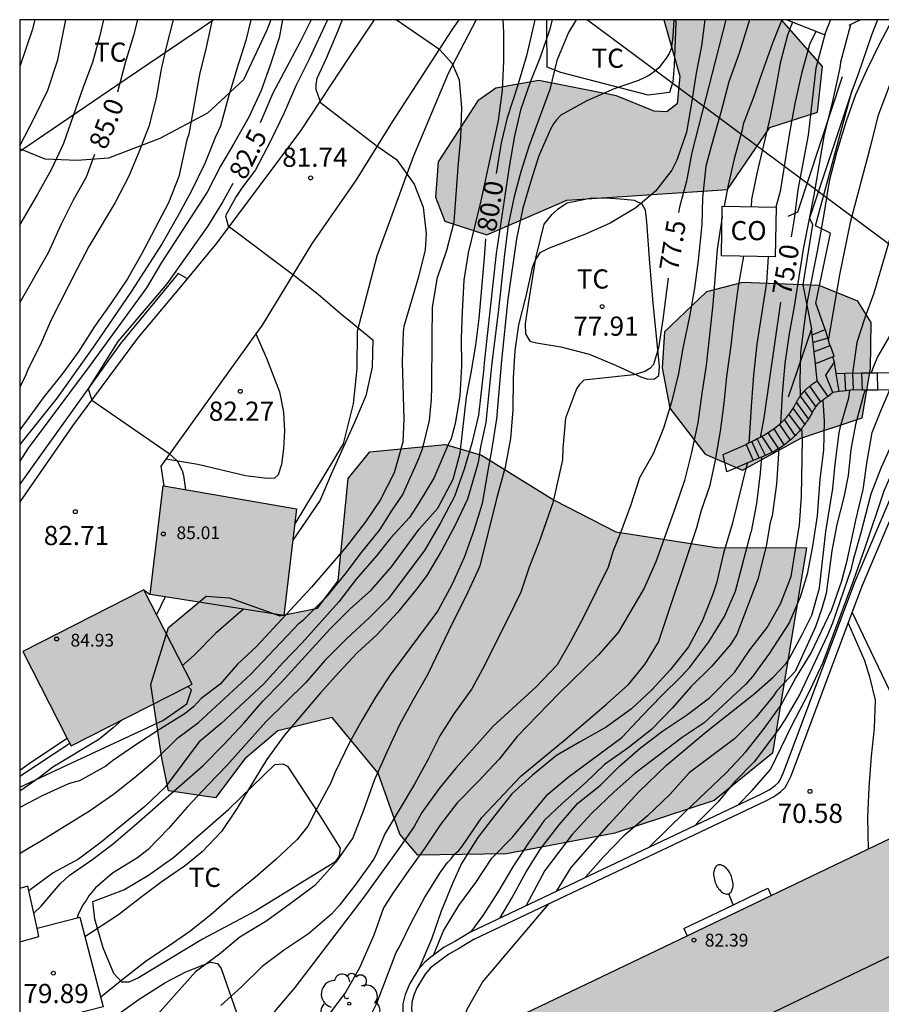
# Model space of a CAD drawing. Units: millimetres. Extents: x 580643 to 580994, y 4792290 to 4792540.
# Drawn here: x 580644 to 580678, y 4792502 to 4792540 of the extents above; entities that cross this region are included whole.
import ezdxf

# ---------------------------------------------------------------- set-up
doc = ezdxf.new("R2010")
doc.units = ezdxf.units.MM
for name, color, linetype in [('010106', 9, 'Continuous'), ('020104', 34, 'Continuous'), ('020109', 7, 'CABEZA_TALUD'), ('020204', 9, 'Continuous'), ('020307', 24, 'Continuous'), ('020308', 9, 'Continuous'), ('060108', 9, 'Continuous'), ('060113', 4, 'Continuous'), ('060117', 9, 'Continuous'), ('060124', 9, 'Continuous'), ('060130', 9, 'Continuous'), ('060134', 9, 'Continuous'), ('060141', 9, 'Continuous'), ('070104', 3, 'Continuous'), ('070105', 6, 'Continuous'), ('080107', 9, 'Continuous'), ('080109', 9, 'Continuous'), ('080201', 9, 'Continuous'), ('080301', 9, 'Continuous'), ('080303', 9, 'Continuous'), ('100106', 63, 'Continuous'), ('100107', 3, 'Continuous'), ('100202', 3, 'Continuous'), ('100301', 7, 'Continuous'), ('220104', 9, 'LINEA_ELECTRICA'), ('250202', 9, 'Continuous'), ('990501', 21, 'Continuous'), ('990504', 63, 'Continuous')]:
    doc.layers.add(name, color=color, linetype=linetype)
doc.layers.add('020105', color=24, linetype='Continuous', lineweight=30)
doc.layers.add('080111', color=7, linetype='Continuous', lineweight=30)
doc.styles.add('ARIAL', font='ARIAL.TTF', dxfattribs={"height": 1})
doc.styles.add('ARIALI', font='ARIALI.TTF', dxfattribs={"height": 1})
doc.linetypes.add('CABEZA_TALUD', pattern='A,0.1,[204,DONOSTI.shx,S=0.15,R=0,X=0,Y=0],0,0.2', length=0.3)
doc.linetypes.add('LINEA_ELECTRICA', pattern='A,7.5,-0.3,["E",Standard,S=0.25,R=0,X=-0.1,Y=-0.1],-0.3', length=8.1)

# ---------------------------------------------------------------- blocks, each defined once
blk = doc.blocks.new('COTAPU')
blk.add_circle((0, 0), 0.075)
blk = doc.blocks.new('ARBOL')
blk.add_circle((0, 0), 0.0587)
for centre, radius, start, end in [((0.097, 0.97), 0.21, 23.1565, 160.4665), ((-0.564, 0.381), 0.532, 92.28, 254.58), ((-0.28, 0.855), 0.3, 359.2878, 173.6078), ((0.438, 0.881), 0.24, 301.578, 139.328), ((-0.091, 0.321), 0.12, 119.14, 310.56), ((0.656, 0.288), 0.443, 319.8556, 114.7656), ((0.819, -0.249), 0.383, 235.5275, 62.0275), ((-0.556, -0.339), 0.555, 142.64, 266.54), ((-0.039, -0.384), 0.21, 189.64, 323.88), ((0.299, -0.624), 0.532, 224.67, 0.24), ((-0.301, -0.676), 0.45, 213.78, 295.32)]:
    blk.add_arc(centre, radius, start, end)
blk = doc.blocks.new('PUNTO')
blk.add_circle((0, 0), 0.075)
blk = doc.blocks.new('FAREDI')
blk.add_line((0, 0), (0.5, 0))
blk.add_lwpolyline([(0.5, 0, 0.159986), (0.538, -0.117, 0.106322), (0.675, -0.238, 0.071006), (0.858, -0.309, 0.057309), (1.099, -0.337, 0.057309), (1.339, -0.309, 0.071006), (1.522, -0.238, 0.106322), (1.659, -0.117, 0.159986), (1.697, 0, 0.159986), (1.659, 0.117, 0.106322), (1.522, 0.238, 0.071006), (1.339, 0.309, 0.057309), (1.099, 0.337, 0.057309), (0.858, 0.309, 0.071006), (0.675, 0.238, 0.106322), (0.538, 0.117, 0.159986)], format="xyb", close=True)

msp = doc.modelspace()

# ---------------------------------------------------------------- hatches: boundary and pattern name
at = {"layer": '990501'}
for points in [[(580654.994, 4792521.161), (580649.767, 4792522.065), (580649.267, 4792517.813), (580654.49, 4792516.985)], [(580649.023, 4792517.997), (580644.288, 4792515.588), (580646.17, 4792511.89), (580650.905, 4792514.299)], [(580684.403, 4792502.161), (580680.809, 4792509.513), (580659.986, 4792499.528), (580663.927, 4792491.696), (580667.652, 4792493.582), (580667.379, 4792494.117), (580673.988, 4792497.483), (580680.597, 4792500.851), (580680.786, 4792500.452)]]:
    msp.add_hatch(color=256, dxfattribs=at).paths.add_polyline_path(points)
at = {"layer": '990504'}
for points in [[(580669.349, 4792540.308), (580673.958, 4792540.308), (580675.564, 4792538.477), (580675.364, 4792536.685), (580673.5, 4792536.085), (580671.852, 4792533.669), (580665.564, 4792533.246), (580662.436, 4792531.894), (580660.789, 4792532.43), (580660.421, 4792533.366), (580660.533, 4792534.742), (580662.085, 4792537.134), (580662.789, 4792537.63), (580664.469, 4792537.934), (580667.5, 4792537.333), (580668.972, 4792536.725), (580669.468, 4792536.709), (580669.876, 4792537.013), (580669.98, 4792538.093)], [(580675.436, 4792529.91), (580672.436, 4792530.03), (580671.028, 4792529.654), (580669.38, 4792528.094), (580669.292, 4792526.678), (580669.588, 4792525.102), (580670.972, 4792523.302), (580672.436, 4792522.678), (580674.708, 4792523.934), (580677.108, 4792524.726), (580677.444, 4792526.662), (580677.46, 4792528.462), (580676.948, 4792529.293)], [(580663.204, 4792507.67), (580659.74, 4792507.614), (580659.028, 4792508.438), (580658.188, 4792510.822), (580656.388, 4792512.998), (580654.252, 4792512.478), (580652.964, 4792511.383), (580651.82, 4792509.855), (580649.988, 4792510.127), (580649.716, 4792511.407), (580649.292, 4792514.287), (580649.988, 4792516.526), (580651.452, 4792517.75), (580652.372, 4792517.686), (580654.332, 4792516.974), (580655.804, 4792517.278), (580656.612, 4792518.35), (580657.004, 4792522.35), (580657.852, 4792523.39), (580660.82, 4792523.686), (580662.22, 4792523.27), (580665.06, 4792521.502), (580667.484, 4792520.262), (580671.412, 4792519.654), (580674.94, 4792519.638), (580673.612, 4792511.606), (580671.324, 4792509.75), (580667.444, 4792508.478)]]:
    msp.add_hatch(color=256, dxfattribs=at).paths.add_polyline_path(points)

# ---------------------------------------------------------------- linework, layer by layer
at = {"layer": '010106', "flags": 128}
msp.add_lwpolyline([(580644.162, 4792290.316), (580994.152, 4792290.308), (580994.157, 4792540.301), (580644.167, 4792540.309)], close=True, dxfattribs=at)
at = {"layer": '020104', "flags": 128}
for points, elevation in [([(580644.166, 4792507.678), (580644.256, 4792507.745), (580645.014, 4792508.189), (580646.896, 4792509.345), (580647.826, 4792509.993), (580648.64, 4792510.643), (580649.468, 4792511.339), (580650.348, 4792512.205), (580651.16, 4792512.809), (580653.186, 4792514.688), (580655.096, 4792516.694), (580655.272, 4792516.834), (580655.432, 4792516.988), (580656.204, 4792517.762), (580656.892, 4792518.608), (580657.534, 4792519.462), (580658.248, 4792520.346), (580658.726, 4792521.114), (580659.128, 4792521.698), (580659.776, 4792523.132), (580659.932, 4792523.548), (580660.192, 4792524.618), (580660.264, 4792525.456), (580660.287, 4792525.945), (580660.291, 4792527.848), (580660.313, 4792529.057), (580660.504, 4792530.224), (580660.866, 4792531.288), (580661.157, 4792532.398), (580661.306, 4792534.535), (580661.415, 4792535.683), (580661.46, 4792536.867), (580661.365, 4792537.938), (580661.084, 4792538.586), (580660.588, 4792539.125), (580658.891, 4792540.309)], 81), ([(580656.773, 4792540.309), (580656.605, 4792539.869), (580656.149, 4792538.796), (580655.786, 4792538.006), (580655.749, 4792537.788), (580655.738, 4792537.588), (580655.928, 4792537.069), (580658.088, 4792535.397), (580658.896, 4792534.836), (580659.591, 4792533.878), (580659.945, 4792532.972), (580660.062, 4792531.931), (580660.017, 4792531.303), (580659.758, 4792530.245), (580659.182, 4792528.299), (580659.159, 4792528.099), (580659.124, 4792526.924), (580659.183, 4792524.669), (580659.147, 4792523.776), (580658.805, 4792522.581), (580658.265, 4792521.51), (580657.692, 4792520.661), (580656.945, 4792519.685), (580655.578, 4792518.099), (580653.421, 4792515.783), (580652.685, 4792515.087), (580651.997, 4792514.308), (580651.264, 4792513.737), (580650.97, 4792513.424), (580650.637, 4792513.162), (580649.624, 4792512.528), (580648.706, 4792511.925), (580647.789, 4792511.304), (580647.532, 4792511.1), (580646.5, 4792510.523), (580646.286, 4792510.473), (580646.066, 4792510.399), (580645.064, 4792509.943), (580644.166, 4792509.483)], 81.5), ([(580644.167, 4792535.366), (580644.755, 4792536.502), (580645.261, 4792537.546), (580645.659, 4792538.742), (580645.964, 4792540.309)], 86), ([(580653.202, 4792540.309), (580653.01, 4792539.489), (580652.652, 4792538.388), (580652.31, 4792537.245), (580652.011, 4792536.145), (580651.824, 4792535.726), (580651.402, 4792534.687), (580650.875, 4792533.609), (580650.323, 4792532.578), (580649.732, 4792531.554), (580648.537, 4792529.686), (580647.103, 4792527.586), (580645.621, 4792525.508), (580644.167, 4792523.682)], 83.5), ([(580654.437, 4792540.309), (580654.304, 4792539.595), (580653.962, 4792538.529), (580653.606, 4792537.533), (580653.124, 4792536.489), (580652.528, 4792535.439), (580652.014, 4792534.575), (580651.488, 4792533.555), (580649.712, 4792530.807), (580649.122, 4792529.809), (580646.923, 4792526.782), (580644.499, 4792523.536), (580644.167, 4792523.03)], 83), ([(580647.443, 4792540.309), (580647.287, 4792539.636), (580647.014, 4792538.636), (580646.646, 4792537.671), (580645.879, 4792535.461), (580645.4, 4792534.458), (580644.849, 4792533.454), (580644.167, 4792532.296)], 85.5), ([(580651.685, 4792540.309), (580651.436, 4792539.173), (580651.196, 4792538.169), (580650.774, 4792535.827), (580650.702, 4792535.601), (580650.38, 4792534.169), (580649.976, 4792533.143), (580648.924, 4792531.137), (580648.38, 4792530.167), (580647.724, 4792529.197), (580647.088, 4792528.297), (580646.448, 4792527.293), (580645.804, 4792526.429), (580645.124, 4792525.567), (580644.167, 4792524.253)], 84), ([(580644.753, 4792540.309), (580644.648, 4792539.905), (580644.167, 4792538.478)], 86.5), ([(580650.17, 4792540.309), (580649.892, 4792539.239), (580649.693, 4792538.374), (580649.502, 4792537.254), (580649.215, 4792536.132), (580648.822, 4792535.123), (580648.433, 4792534.184), (580647.895, 4792533.152), (580646.867, 4792531.435), (580646.396, 4792530.532), (580645.378, 4792528.542), (580644.979, 4792527.597), (580644.474, 4792526.622), (580644.407, 4792526.414), (580644.167, 4792525.924)], 84.5), ([(580663.061, 4792540.308), (580663.085, 4792539.79), (580663.089, 4792538.683), (580663.031, 4792537.547), (580662.878, 4792536.364), (580662.194, 4792533.219), (580661.703, 4792531.18), (580661.535, 4792530.116), (580661.465, 4792528.878), (580661.434, 4792527.85), (580661.439, 4792526.757), (580661.378, 4792525.584), (580661.198, 4792524.5), (580661.038, 4792523.9), (580660.93, 4792523.714), (580660.36, 4792522.36), (580659.764, 4792521.374), (580659.412, 4792520.83), (580658.67, 4792520.016), (580658.122, 4792519.326), (580657.322, 4792518.414), (580656.64, 4792517.532), (580655.216, 4792515.916), (580654.45, 4792515.14), (580653.696, 4792514.308), (580652.042, 4792512.766), (580651.166, 4792512.031), (580649.858, 4792510.285), (580649.054, 4792509.513), (580647.348, 4792508.121), (580646.456, 4792507.459), (580645.474, 4792506.921), (580644.517, 4792506.217)], 80.5), ([(580664.985, 4792540.308), (580664.881, 4792539.895), (580664.509, 4792538.797), (580664.127, 4792537.858), (580663.747, 4792536.766), (580663.516, 4792535.77), (580663.31, 4792534.548), (580662.798, 4792531.152), (580662.322, 4792526.884), (580662.31, 4792526.666), (580662.112, 4792524.836), (580661.842, 4792523.732), (580661.546, 4792522.712), (580661.168, 4792521.654), (580660.61, 4792520.588), (580659.992, 4792519.53), (580658.568, 4792517.642), (580657.84, 4792516.918), (580656.946, 4792516.074), (580656.092, 4792515.236), (580655.354, 4792514.374), (580653.784, 4792512.824), (580652.274, 4792511.131), (580651.528, 4792510.369), (580650.718, 4792509.493), (580649.976, 4792508.655), (580649.182, 4792507.833), (580648.774, 4792507.509), (580647.792, 4792506.901), (580647.126, 4792506.333), (580646.864, 4792506.021), (580646.766, 4792505.843), (580646.648, 4792505.679), (580646.462, 4792505.323), (580646.409, 4792505.157)], 79.5), ([(580665.932, 4792540.308), (580665.624, 4792539.802), (580665.164, 4792538.708), (580664.894, 4792537.573), (580664.079, 4792535.341), (580663.764, 4792534.358), (580663.504, 4792533.388), (580663.27, 4792532.267), (580663.118, 4792531.133), (580662.891, 4792528.963), (580662.611, 4792526.76), (580662.394, 4792524.538), (580662.19, 4792523.592), (580662.098, 4792522.984), (580661.67, 4792521.54), (580661.194, 4792520.524), (580660.67, 4792519.544), (580660.084, 4792518.552), (580659.688, 4792518.02), (580658.94, 4792517.108), (580658.14, 4792516.242), (580657.366, 4792515.532), (580656.642, 4792514.756), (580655.926, 4792513.97), (580654.508, 4792512.298), (580653.816, 4792511.346), (580652.666, 4792509.453), (580652.06, 4792508.541), (580651.296, 4792507.743), (580650.64, 4792507.213), (580649.734, 4792506.575), (580648.894, 4792505.953), (580648.022, 4792505.271), (580646.708, 4792504.421)], 79), ([(580669.751, 4792540.308), (580669.712, 4792539.656), (580669.648, 4792539.174), (580669.56, 4792538.988), (580669.444, 4792538.798), (580669.158, 4792538.43), (580668.992, 4792538.276), (580668.8, 4792538.138), (580668.588, 4792538.028), (580668.36, 4792537.934), (580667.414, 4792537.608), (580666.342, 4792537.136), (580665.33, 4792536.575), (580665.152, 4792536.395), (580665.036, 4792536.227), (580664.922, 4792536.019), (580664.464, 4792534.981), (580664.15, 4792533.995), (580663.846, 4792532.931), (580663.592, 4792531.727), (580663.258, 4792529.371), (580663, 4792526.969), (580662.814, 4792524.683), (580662.616, 4792523.443), (580662.47, 4792522.667), (580662.256, 4792521.378), (580661.92, 4792520.322), (580661.544, 4792519.256), (580661.072, 4792518.218), (580660.512, 4792517.17), (580658.66, 4792514.684), (580658.104, 4792513.83), (580657.554, 4792512.906), (580657.064, 4792512.02), (580656.49, 4792510.838), (580656.334, 4792510.44), (580655.714, 4792509.301), (580655.43, 4792508.741), (580655.02, 4792508.221), (580654.184, 4792507.445), (580653.372, 4792506.737), (580652.494, 4792506.033), (580651.634, 4792505.275), (580650.814, 4792504.623), (580649.968, 4792504.037), (580649.118, 4792503.475), (580648.156, 4792502.725), (580647.33, 4792502.052)], 78.5), ([(580670.958, 4792540.308), (580670.824, 4792539.283), (580670.622, 4792538.217), (580670.444, 4792537.047), (580670.24, 4792535.913), (580669.87, 4792534.807), (580669.672, 4792534.423), (580669.036, 4792533.602), (580668.258, 4792532.95), (580667.262, 4792532.352), (580666.294, 4792531.91), (580664.87, 4792531.366), (580664.51, 4792531.18), (580664.386, 4792531.006), (580664.284, 4792530.8), (580664.206, 4792530.6), (580663.952, 4792529.484), (580663.666, 4792528.364), (580663.528, 4792527.366), (580663.468, 4792526.282), (580663.448, 4792525.038), (580663.356, 4792523.916), (580663.154, 4792522.796), (580662.816, 4792521.552), (580662.156, 4792518.94), (580662.08, 4792518.746), (580661.598, 4792517.71), (580661.104, 4792516.728), (580660.108, 4792514.668), (580659.546, 4792513.688), (580659.02, 4792512.708), (580658.512, 4792511.62), (580658.032, 4792510.54), (580657.62, 4792509.402), (580657.196, 4792508.295), (580656.53, 4792507.339), (580655.706, 4792506.429), (580654.742, 4792505.703), (580653.828, 4792505.045), (580652.772, 4792504.401), (580651.98, 4792503.743), (580651.042, 4792503.047), (580649.448, 4792501.255)], 78), ([(580656.199, 4792540.309), (580655.489, 4792538.762), (580654.98, 4792537.75), (580654.501, 4792536.669), (580653.99, 4792535.583), (580653.383, 4792534.433), (580652.857, 4792533.747), (580652.623, 4792533.39), (580652.21, 4792532.628), (580652.312, 4792532.245), (580654.94, 4792530.277), (580655.832, 4792529.572), (580656.768, 4792528.754), (580656.962, 4792528.62), (580657.973, 4792527.774), (580657.945, 4792526.71), (580657.699, 4792525.592), (580657.261, 4792524.544), (580656.345, 4792522.524), (580655.913, 4792521.5), (580654.847, 4792519.939)], 82), ([(580672.711, 4792540.308), (580672.3, 4792539.003), (580671.898, 4792537.877), (580671.584, 4792536.671), (580671.268, 4792535.577), (580671, 4792534.573), (580670.872, 4792533.342), (580670.844, 4792532.296), (580670.698, 4792530.882), (580670.558, 4792529.804), (580670.356, 4792528.692), (580670.098, 4792527.448), (580669.928, 4792526.462), (580669.652, 4792525.334), (580669.34, 4792524.326), (580668.944, 4792523.314), (580668.406, 4792522.378), (580668.06, 4792521.324), (580667.66, 4792520.23), (580667.376, 4792519.523), (580667.176, 4792518.878), (580666.222, 4792516.954), (580665.696, 4792515.944), (580665.182, 4792515.054), (580664.352, 4792514.18), (580662.678, 4792512.656), (580661.218, 4792511.018), (580660.562, 4792510.22), (580659.894, 4792509.28), (580659.592, 4792508.732), (580658.97, 4792507.832), (580657.622, 4792505.973), (580654.922, 4792502.437), (580654.12, 4792501.477)], 77), ([(580673.971, 4792540.308), (580673.601, 4792539.387), (580673.183, 4792538.217), (580672.853, 4792537.233), (580672.455, 4792536.225), (580672.413, 4792535.993), (580672.111, 4792534.867), (580671.875, 4792533.827), (580671.714, 4792533.012)], 76.5), ([(580678.286, 4792540.308), (580677.796, 4792539.369), (580677.286, 4792538.321), (580676.855, 4792537.374), (580676.492, 4792536.332), (580676.116, 4792535.146), (580675.816, 4792533.989), (580675.584, 4792532.536), (580675.366, 4792531.32), (580674.968, 4792529.28), (580674.8, 4792528.122), (580674.697, 4792527.271), (580674.671, 4792526.164), (580674.693, 4792525.592)], 74), ([(580679.448, 4792540.308), (580678.871, 4792539.314), (580678.429, 4792538.4), (580677.722, 4792536.531), (580677.443, 4792535.375), (580676.648, 4792532.367), (580676.222, 4792530.326), (580675.788, 4792527.76)], 73.5), ([(580680.899, 4792540.308), (580680.365, 4792539.236), (580679.918, 4792538.284), (580679.52, 4792537.279), (580679.194, 4792536.284), (580678.887, 4792535.17), (580678.424, 4792532.791), (580678.143, 4792531.569), (580677.563, 4792529.605), (580677.222, 4792528.647), (580676.91, 4792527.674), (580676.741, 4792526.476)], 73), ([(580674.384, 4792540.214), (580674.189, 4792539.707), (580673.903, 4792538.609), (580673.725, 4792537.587), (580673.509, 4792536.503), (580672.991, 4792534.291), (580672.787, 4792533.275), (580672.773, 4792532.992)], 76), ([(580675.306, 4792539.85), (580675.052, 4792539.333), (580674.743, 4792538.207), (580674.476, 4792537.031), (580674.27, 4792535.887), (580673.91, 4792533.589), (580673.742, 4792532.973)], 75.5), ([(580676.653, 4792540.113), (580676.262, 4792538.653), (580676.242, 4792538.425), (580675.925, 4792537), (580675.621, 4792535.817), (580675.221, 4792533.438), (580674.809, 4792531.33), (580674.455, 4792529.09), (580674.256, 4792528.018), (580674.084, 4792526.859), (580673.985, 4792525.659), (580673.92, 4792524.509)], 74.5), ([(580671.634, 4792532.612), (580671.439, 4792531.31), (580671.269, 4792529.16), (580671.017, 4792526.776), (580670.839, 4792525.698), (580670.689, 4792524.526), (580670.431, 4792523.312), (580670.161, 4792522.28), (580669.805, 4792521.208), (580669.044, 4792519.09), (580668.58, 4792518.066), (580667.568, 4792516.326), (580666.802, 4792515.454), (580665.242, 4792513.92), (580663.618, 4792512.258), (580662.918, 4792511.366), (580662.11, 4792510.502), (580661.27, 4792509.658), (580660.616, 4792508.818), (580660, 4792507.866), (580659.382, 4792507.03), (580658.75, 4792506.119), (580658.396, 4792505.545), (580658.008, 4792504.479), (580657.452, 4792503.201), (580656.92, 4792502.265), (580656.268, 4792501.391)], 76.5), ([(580657.634, 4792500.823), (580658.128, 4792501.813), (580658.884, 4792503.803), (580659.02, 4792504.023), (580659.474, 4792504.961), (580660.012, 4792505.967), (580660.616, 4792506.944), (580660.89, 4792507.322), (580661.044, 4792507.472), (580661.17, 4792507.646), (580661.338, 4792507.798), (580661.48, 4792507.982), (580662.236, 4792509.086), (580663.766, 4792510.706), (580665.48, 4792512.13), (580667.112, 4792513.522), (580667.98, 4792514.286), (580668.616, 4792515.072), (580669.146, 4792515.95), (580670.649, 4792520.43), (580670.835, 4792521.112), (580671.165, 4792522.088), (580671.381, 4792523.068), (580671.569, 4792524.202), (580671.719, 4792525.306), (580671.825, 4792526.348), (580671.991, 4792527.556), (580672.107, 4792528.6), (580672.277, 4792529.878), (580672.486, 4792531.049)], 76), ([(580673.442, 4792531.031), (580673.369, 4792530.017), (580672.993, 4792527.606), (580672.86, 4792526.393), (580672.778, 4792525.357), (580672.68, 4792523.737)], 75.5), ([(580665.176, 4792506.216), (580665.728, 4792507.132), (580667.22, 4792508.826), (580668.372, 4792510.092), (580669.464, 4792511.132), (580671.016, 4792512.44), (580672.872, 4792513.918), (580673.632, 4792514.584), (580674.126, 4792515.094), (580674.256, 4792515.29), (580674.768, 4792516.252), (580675.15, 4792517.01), (580675.442, 4792518.064), (580675.696, 4792520.272), (580675.97, 4792521.966), (580676.054, 4792522.917), (580676.213, 4792524.14), (580676.268, 4792524.392), (580676.59, 4792525.51), (580676.636, 4792525.803)], 73), ([(580668.782, 4792507.926), (580670.204, 4792509.322), (580671.796, 4792510.834), (580672.564, 4792511.658), (580673.238, 4792512.516), (580673.936, 4792513.47), (580674.5, 4792514.53), (580675.104, 4792515.51), (580675.932, 4792517.232), (580676.318, 4792518.348), (580676.536, 4792519.192), (580676.862, 4792520.724), (580677.158, 4792521.924), (580677.304, 4792523.03), (580677.498, 4792524.15), (580677.839, 4792525), (580678.197, 4792525.819)], 72), ([(580679.322, 4792525.81), (580679.182, 4792525.582), (580678.168, 4792523.48), (580677.852, 4792522.788), (580677.456, 4792521.736), (580677.058, 4792520.226), (580676.758, 4792519.174), (580676.676, 4792518.78), (580675.957, 4792516.691), (580675.745, 4792516.195), (580674.677, 4792513.909), (580674.086, 4792512.902), (580673.84, 4792512.53), (580672.886, 4792511.26), (580672.136, 4792510.49), (580671.464, 4792509.682), (580670.706, 4792508.932), (580670.575, 4792508.777)], 71.5), ([(580672.256, 4792509.574), (580672.816, 4792510.148), (580673.522, 4792510.958), (580674.368, 4792512.684), (580675, 4792513.909), (580675.584, 4792515.163), (580676.18, 4792516.741), (580676.789, 4792518.381), (580677.234, 4792519.652), (580677.972, 4792521.876), (580678.418, 4792522.894), (580679.372, 4792524.954), (580679.704, 4792525.514), (580679.954, 4792525.838)], 71), ([(580675.578, 4792525.423), (580675.621, 4792524.595), (580675.606, 4792523.459), (580675.457, 4792522.33), (580675.356, 4792520.892), (580675.174, 4792519.704), (580674.962, 4792518.61), (580674.682, 4792517.714), (580674.26, 4792516.708), (580673.492, 4792515.516), (580672.84, 4792514.622), (580672.548, 4792514.288), (580670.932, 4792512.786), (580670.072, 4792512.212), (580668.216, 4792510.802), (580667.414, 4792510.092), (580666.542, 4792509.25), (580665.764, 4792508.42), (580664.706, 4792507.01), (580663.976, 4792505.647)], 73.5), ([(580662.95, 4792505.16), (580663.424, 4792505.956), (580663.974, 4792506.964), (580664.54, 4792507.87), (580665.262, 4792508.804), (580665.998, 4792509.642), (580666.874, 4792510.352), (580667.62, 4792511.1), (580668.448, 4792511.816), (580669.306, 4792512.458), (580670.246, 4792513.096), (580671.138, 4792513.766), (580672.122, 4792514.758), (580672.724, 4792515.652), (580673.392, 4792516.516), (580673.914, 4792517.454), (580674.336, 4792518.522), (580674.661, 4792520.54), (580674.734, 4792521.665), (580674.778, 4792523.897), (580674.754, 4792524.317)], 74), ([(580673.857, 4792523.53), (580673.767, 4792522.127), (580673.595, 4792520.893), (580673.518, 4792520.626), (580673.364, 4792519.7), (580673.3, 4792519.502), (580673.032, 4792518.412), (580672.208, 4792516.252), (580671.968, 4792515.854), (580671.238, 4792515.002), (580670.418, 4792514.198), (580669.692, 4792513.374), (580668.87, 4792512.53), (580667.946, 4792511.794), (580667.04, 4792511.156), (580666.29, 4792510.438), (580665.388, 4792509.646), (580664.67, 4792508.962), (580664.04, 4792508.052), (580663.446, 4792507.15), (580662.858, 4792506.16), (580662.276, 4792505.244), (580661.803, 4792504.616)], 74.5), ([(580672.614, 4792522.957), (580672.031, 4792520.563), (580671.684, 4792519.428), (580671.412, 4792518.26), (580671.276, 4792517.828), (580670.852, 4792516.772), (580670.318, 4792515.766), (580669.62, 4792514.876), (580668.882, 4792514.076), (580668.09, 4792513.334), (580667.096, 4792512.626), (580666.054, 4792512.04), (580665.16, 4792511.506), (580664.22, 4792510.74), (580663.408, 4792510.01), (580662.73, 4792509.156), (580662.08, 4792508.302), (580661.444, 4792507.29), (580661.084, 4792506.5), (580660.65, 4792505.417), (580660.274, 4792504.321), (580659.775, 4792503.167)], 75.5), ([(580652.915, 4792517.235), (580651.837, 4792516.294), (580650.979, 4792515.444), (580650.533, 4792515.029)], 82), ([(580676.569, 4792516.692), (580677.202, 4792515.227), (580677.404, 4792514.587), (580677.618, 4792513.684), (580677.588, 4792512.588), (580677.462, 4792511.49), (580677.372, 4792510.256), (580677.328, 4792509.102), (580677.345, 4792507.851)], 70.5), ([(580648.168, 4792512.907), (580647.821, 4792512.597), (580647.259, 4792512.137), (580645.454, 4792511.055), (580644.934, 4792510.655), (580644.166, 4792510.12)], 82), ([(580661.135, 4792500.079), (580661.662, 4792501.586), (580662.26, 4792502.64), (580664.874, 4792505.719)], 71)]:
    msp.add_lwpolyline(points, dxfattribs=dict(at, elevation=elevation))
at = {"layer": '020105', "flags": 128}
for points, elevation in [([(580648.771, 4792540.309), (580648.613, 4792539.688), (580648.291, 4792538.626), (580647.991, 4792537.469)], 85), ([(580655.557, 4792540.309), (580655.129, 4792539.445), (580654.064, 4792537.431), (580653.566, 4792536.27)], 82.5), ([(580664.305, 4792540.308), (580663.982, 4792538.897), (580663.622, 4792537.662), (580663.23, 4792536.472), (580662.995, 4792535.486), (580662.794, 4792534.295)], 80), ([(580671.781, 4792540.308), (580670.454, 4792535.108), (580670.242, 4792533.988), (580669.966, 4792532.971), (580669.927, 4792532.762)], 77.5), ([(580675.684, 4792539.825), (580675.303, 4792538.406), (580675, 4792535.795), (580674.599, 4792533.648), (580674.447, 4792532.514), (580674.335, 4792531.811)], 75), ([(580647.085, 4792535.037), (580646.755, 4792534.148), (580646.253, 4792533.25), (580645.781, 4792532.308), (580645.275, 4792531.186), (580644.167, 4792529.237)], 85), ([(580652.497, 4792533.901), (580652.089, 4792533.172), (580651.504, 4792532.212), (580649.911, 4792529.976), (580648.005, 4792527.713), (580646.841, 4792525.868), (580646.984, 4792525.413), (580650.012, 4792523.337), (580650.315, 4792523.044), (580650.519, 4792522.668), (580650.569, 4792522.474), (580650.645, 4792521.913)], 82.5), ([(580644.713, 4792505.339), (580645, 4792505.617), (580645.746, 4792506.489), (580646.096, 4792506.815), (580647.024, 4792507.457), (580647.83, 4792508.067), (580648.742, 4792508.849), (580651.334, 4792511.125), (580652.154, 4792511.949), (580652.932, 4792512.782), (580653.676, 4792513.636), (580654.39, 4792514.368), (580656.29, 4792516.454), (580657.07, 4792517.24), (580657.906, 4792517.978), (580658.702, 4792518.902), (580659.79, 4792520.364), (580660.516, 4792521.194), (580661.12, 4792522.328), (580661.396, 4792523.344), (580661.632, 4792525.536), (580661.822, 4792526.484), (580662.003, 4792527.57), (580662.127, 4792528.612), (580662.342, 4792530.987), (580662.393, 4792531.731)], 80), ([(580669.519, 4792530.197), (580669.318, 4792528.573), (580669.15, 4792527.471), (580668.954, 4792526.819), (580668.812, 4792526.657), (580668.614, 4792526.539), (580668.178, 4792526.411), (580666.22, 4792526.195), (580666.054, 4792526.033), (580665.946, 4792525.861), (580665.504, 4792524.719), (580665.408, 4792523.545), (580665.388, 4792523.083), (580665.008, 4792521.396), (580664.484, 4792519.88), (580664.086, 4792518.888), (580663.76, 4792517.91), (580663.27, 4792516.882), (580662.81, 4792515.99), (580662.342, 4792515.036), (580661.842, 4792514.116), (580661.148, 4792513.138), (580660.6, 4792512.282), (580660.144, 4792511.372), (580659.608, 4792510.396), (580658.438, 4792508.442), (580658.104, 4792507.635), (580658, 4792507.445), (580657.308, 4792506.479), (580656.668, 4792505.661), (580656.374, 4792505.321), (580655.458, 4792504.529), (580654.524, 4792503.909), (580653.646, 4792503.253), (580652.84, 4792502.453), (580652.024, 4792501.731)], 77.5), ([(580673.92, 4792529.251), (580673.262, 4792524.728), (580673.127, 4792523.962)], 75), ([(580678.406, 4792528.306), (580677.728, 4792527.136), (580677.552, 4792526.737), (580677.465, 4792526.49)], 72.5), ([(580677.225, 4792525.807), (580677.161, 4792525.625), (580676.854, 4792524.462), (580676.671, 4792523.49), (580676.57, 4792522.474), (580676.392, 4792521.618), (580676.118, 4792520.554), (580675.932, 4792519.522), (580675.707, 4792517.854), (580675.529, 4792517.262), (580675.288, 4792516.544), (580674.488, 4792514.794), (580673.762, 4792514.024), (580673.642, 4792513.846), (580672.94, 4792512.988), (580672.116, 4792512.164), (580670.35, 4792510.832), (580669.598, 4792510), (580668.704, 4792509.142), (580667.786, 4792508.374), (580666.996, 4792507.55), (580666.29, 4792506.745)], 72.5), ([(580660.34, 4792503.692), (580660.74, 4792504.655), (580661.34, 4792505.646), (580662, 4792506.544), (580662.63, 4792507.5), (580663.442, 4792508.316), (580664.824, 4792510), (580665.608, 4792510.664), (580667.716, 4792512.214), (580668.51, 4792513.064), (580669.256, 4792513.832), (580670.066, 4792514.632), (580670.376, 4792514.968), (580671.11, 4792515.964), (580671.73, 4792516.958), (580672.16, 4792517.948), (580672.758, 4792520.228), (580672.782, 4792520.279), (580672.987, 4792521.373), (580673.142, 4792522.562), (580673.194, 4792523.2)], 75), ([(580649.85, 4792517.72), (580649.518, 4792517.023)], 82.5), ([(580646.122, 4792511.984), (580644.166, 4792510.687)], 82.5)]:
    msp.add_lwpolyline(points, dxfattribs=dict(at, elevation=elevation))
at = {"layer": '020109'}
msp.add_polyline3d([(580662.01, 4792540.308, 80.577), (580660.921, 4792538.197, 80.95), (580659.545, 4792534.941, 81.414), (580658.129, 4792531.057, 81.878), (580657.361, 4792528.105, 82.138), (580657.344, 4792526.657, 82.202), (580657.2, 4792525.269, 82.202), (580656.812, 4792523.705, 82.094), (580654.924, 4792520.582, 82.15)], dxfattribs=at)
at = {"layer": '060108'}
msp.add_polyline3d([(580676.723, 4792517.103, 70.6), (580678.602, 4792513.179, 70.635), (580680.44, 4792509.336, 70.669)], dxfattribs=at)
at = {"layer": '060113'}
msp.add_polyline3d([(580650.727, 4792530.173, 82.129), (580650.355, 4792530.373, 82.129), (580648.107, 4792527.637, 82.273), (580644.979, 4792523.265, 82.745), (580644.167, 4792522.128, 82.769)], dxfattribs=at)
at = {"layer": '060117'}
for points in [[(580675.16, 4792527.976, 74.038), (580675.663, 4792528.185, 74.023)], [(580676.021, 4792527.141, 73.534), (580675.963, 4792527.117, 73.537)], [(580675.963, 4792527.117, 73.537), (580675.282, 4792526.835, 73.573)], [(580675.963, 4792525.715, 73.335), (580675.696, 4792526.403, 73.364), (580676.035, 4792526.902, 73.357)], [(580676.034, 4792526.91, 73.358), (580675.963, 4792527.117, 73.378)], [(580676.035, 4792526.902, 73.357), (580676.036, 4792526.904, 73.357), (580676.034, 4792526.91, 73.358)], [(580676.478, 4792525.782, 72.991), (580676.436, 4792526.47, 72.991)], [(580677.127, 4792525.807, 72.638), (580677.101, 4792526.483, 72.638)], [(580677.731, 4792525.807, 72.291), (580677.712, 4792526.494, 72.291)], [(580675.353, 4792526.171, 73.535), (580675.326, 4792526.152, 73.549), (580675.298, 4792526.133, 73.564), (580675.27, 4792526.113, 73.578), (580675.242, 4792526.094, 73.593), (580675.214, 4792526.074, 73.607), (580675.186, 4792526.054, 73.621), (580675.159, 4792526.034, 73.636), (580675.132, 4792526.014, 73.651), (580675.105, 4792525.994, 73.665), (580675.079, 4792525.974, 73.68), (580675.052, 4792525.953, 73.695), (580675.026, 4792525.933, 73.71), (580675, 4792525.912, 73.725), (580674.975, 4792525.891, 73.74), (580674.95, 4792525.87, 73.755), (580674.926, 4792525.849, 73.771), (580674.901, 4792525.828, 73.786), (580674.878, 4792525.806, 73.802), (580674.855, 4792525.783, 73.818), (580674.833, 4792525.76, 73.834), (580674.811, 4792525.737, 73.851), (580674.79, 4792525.713, 73.867), (580674.754, 4792525.67, 73.897), (580674.718, 4792525.626, 73.928), (580674.704, 4792525.607, 73.941), (580674.689, 4792525.587, 73.955), (580674.676, 4792525.567, 73.968), (580674.663, 4792525.547, 73.982), (580674.649, 4792525.526, 73.996), (580674.636, 4792525.506, 74.01), (580674.623, 4792525.486, 74.025), (580674.61, 4792525.464, 74.039), (580674.599, 4792525.443, 74.054), (580674.586, 4792525.423, 74.068), (580674.575, 4792525.401, 74.083), (580674.563, 4792525.38, 74.098), (580674.551, 4792525.36, 74.112), (580674.539, 4792525.338, 74.127), (580674.527, 4792525.317, 74.142), (580674.516, 4792525.298, 74.158), (580674.504, 4792525.276, 74.173), (580674.493, 4792525.255, 74.188), (580674.481, 4792525.234, 74.203), (580674.469, 4792525.214, 74.219), (580674.437, 4792525.158, 74.26), (580674.404, 4792525.105, 74.302), (580674.384, 4792525.071, 74.328), (580674.363, 4792525.039, 74.355), (580674.342, 4792525.006, 74.381), (580674.321, 4792524.974, 74.408), (580674.298, 4792524.942, 74.435), (580674.276, 4792524.91, 74.461), (580674.253, 4792524.88, 74.489), (580674.23, 4792524.849, 74.516), (580674.207, 4792524.818, 74.543), (580674.184, 4792524.789, 74.57), (580674.159, 4792524.759, 74.598), (580674.134, 4792524.73, 74.625), (580674.109, 4792524.702, 74.652), (580674.084, 4792524.674, 74.68), (580674.059, 4792524.646, 74.708), (580674.032, 4792524.619, 74.735), (580674.006, 4792524.592, 74.763), (580673.979, 4792524.565, 74.79), (580673.953, 4792524.539, 74.818), (580673.925, 4792524.513, 74.845), (580673.852, 4792524.446, 74.917), (580673.777, 4792524.381, 74.989), (580673.728, 4792524.342, 75.034), (580673.679, 4792524.305, 75.078), (580673.63, 4792524.269, 75.122), (580673.579, 4792524.234, 75.166), (580673.528, 4792524.199, 75.21), (580673.476, 4792524.165, 75.254), (580673.423, 4792524.131, 75.298), (580673.369, 4792524.098, 75.342), (580673.317, 4792524.067, 75.385), (580673.262, 4792524.035, 75.429), (580673.207, 4792524.006, 75.472), (580673.151, 4792523.975, 75.516), (580673.096, 4792523.945, 75.559), (580673.038, 4792523.916, 75.603), (580672.983, 4792523.886, 75.646), (580672.925, 4792523.857, 75.689), (580672.869, 4792523.829, 75.732), (580672.811, 4792523.8, 75.775), (580672.754, 4792523.773, 75.819), (580672.697, 4792523.745, 75.862), (580672.639, 4792523.717, 75.905), (580672.582, 4792523.689, 75.948)], [(580675.777, 4792525.566, 73.512), (580675.353, 4792526.171, 73.535)], [(580675.352, 4792525.232, 73.867), (580675.324, 4792525.198, 73.897), (580675.303, 4792525.172, 73.928), (580675.298, 4792525.166, 73.941), (580675.296, 4792525.163, 73.955), (580675.296, 4792525.164, 73.968), (580675.281, 4792525.14, 73.982), (580675.267, 4792525.119, 73.996), (580675.256, 4792525.103, 74.01), (580675.252, 4792525.096, 74.025), (580675.257, 4792525.104, 74.039), (580675.238, 4792525.069, 74.054), (580675.229, 4792525.055, 74.068), (580675.228, 4792525.052, 74.083), (580675.202, 4792525.006, 74.098), (580675.193, 4792524.992, 74.112), (580675.185, 4792524.977, 74.127), (580675.168, 4792524.948, 74.142), (580675.161, 4792524.935, 74.158), (580675.157, 4792524.927, 74.173), (580675.142, 4792524.9, 74.188), (580675.12, 4792524.86, 74.203), (580675.108, 4792524.84, 74.219), (580675.073, 4792524.779, 74.26), (580675.037, 4792524.722, 74.302), (580675.013, 4792524.68, 74.328), (580674.985, 4792524.637, 74.355), (580674.964, 4792524.604, 74.381), (580674.931, 4792524.555, 74.408), (580674.903, 4792524.516, 74.435), (580674.875, 4792524.475, 74.461), (580674.844, 4792524.434, 74.489), (580674.824, 4792524.408, 74.516), (580674.794, 4792524.368, 74.543), (580674.758, 4792524.322, 74.57), (580674.724, 4792524.281, 74.598), (580674.69, 4792524.242, 74.625), (580674.661, 4792524.209, 74.652), (580674.636, 4792524.181, 74.68), (580674.597, 4792524.138, 74.708), (580674.56, 4792524.101, 74.735), (580674.534, 4792524.074, 74.763), (580674.502, 4792524.042, 74.79), (580674.467, 4792524.006, 74.818), (580674.427, 4792523.969, 74.845), (580674.345, 4792523.894, 74.917), (580674.25, 4792523.812, 74.989), (580674.181, 4792523.757, 75.034), (580674.121, 4792523.712, 75.078), (580674.059, 4792523.666, 75.122), (580673.998, 4792523.624, 75.166), (580673.94, 4792523.584, 75.21), (580673.878, 4792523.544, 75.254), (580673.816, 4792523.504, 75.298), (580673.751, 4792523.464, 75.342), (580673.693, 4792523.429, 75.385), (580673.621, 4792523.388, 75.429), (580673.559, 4792523.355, 75.472), (580673.506, 4792523.329, 75.516), (580673.409, 4792523.289, 75.559), (580673.24, 4792523.219, 75.689), (580673.091, 4792523.158, 75.819), (580673, 4792523.124, 75.862), (580672.848, 4792523.058, 75.935)], [(580675.777, 4792525.566, 73.536), (580675.693, 4792525.506, 73.578), (580675.665, 4792525.487, 73.593), (580675.644, 4792525.472, 73.607), (580675.621, 4792525.456, 73.621), (580675.599, 4792525.439, 73.636), (580675.572, 4792525.419, 73.651), (580675.551, 4792525.403, 73.665), (580675.532, 4792525.389, 73.68), (580675.505, 4792525.368, 73.695), (580675.484, 4792525.352, 73.71), (580675.471, 4792525.341, 73.725), (580675.432, 4792525.308, 73.755), (580675.408, 4792525.287, 73.771), (580675.395, 4792525.277, 73.786), (580675.384, 4792525.266, 73.818), (580675.368, 4792525.248, 73.834), (580675.352, 4792525.232, 73.851)], [(580672.582, 4792523.689, 75.948), (580672.848, 4792523.058, 75.935)]]:
    msp.add_polyline3d(points, dxfattribs=at)
at = {"layer": '060124'}
for points in [[(580676.704, 4792537.513, 74.307), (580675.051, 4792532.537, 74.39)], [(580675.282, 4792532.243, 74.104), (580676.704, 4792537.513, 74.307)], [(580675.051, 4792532.537, 74.39), (580675.165, 4792532.298, 74.436)], [(580675.165, 4792532.298, 74.436), (580674.795, 4792529.929, 74.564)], [(580675.868, 4792531.951, 74.065), (580675.282, 4792532.243, 74.104)], [(580675.299, 4792529.216, 74.228), (580675.868, 4792531.951, 74.065)], [(580675.67, 4792528.188, 74.023), (580675.299, 4792529.216, 74.228)], [(580675.16, 4792527.976, 74.004), (580675.135, 4792528.207, 74.064)], [(580675.282, 4792526.835, 73.707), (580675.16, 4792527.976, 74.004)], [(580675.663, 4792528.185, 74.023), (580675.67, 4792528.188, 74.023)], [(580675.663, 4792528.185, 73.878), (580675.852, 4792527.542, 73.878)], [(580675.852, 4792527.542, 73.878), (580675.872, 4792527.549, 73.707)], [(580676.021, 4792527.141, 73.707), (580675.872, 4792527.549, 73.707)], [(580675.353, 4792526.171, 73.535), (580675.282, 4792526.835, 73.707)], [(580676.102, 4792526.464, 73.188), (580676.035, 4792526.902, 73.204)], [(580676.21, 4792525.754, 73.161), (580676.102, 4792526.464, 73.188)], [(580675.963, 4792525.715, 73.335), (580675.777, 4792525.566, 73.512)], [(580676.21, 4792525.754, 73.161), (580675.963, 4792525.715, 73.335)], [(580676.478, 4792525.782, 72.991), (580676.21, 4792525.754, 73.161)], [(580677.127, 4792525.807, 72.638), (580676.775, 4792525.822, 72.82), (580676.478, 4792525.782, 72.991)], [(580677.731, 4792525.807, 72.291), (580677.127, 4792525.807, 72.638)], [(580679.946, 4792525.839, 71.054), (580679.569, 4792525.819, 71.498), (580679.172, 4792525.804, 71.588), (580678.787, 4792525.793, 71.761), (580678.413, 4792525.812, 71.934), (580678.067, 4792525.823, 72.117), (580677.731, 4792525.807, 72.291)], [(580672.848, 4792523.058, 75.928), (580671.814, 4792522.613, 75.982), (580671.68, 4792523.298, 76.013), (580672.582, 4792523.689, 75.948)], [(580644.845, 4792504.748, 80.043), (580644.476, 4792506.399, 80.228), (580644.166, 4792506.312, 80.247)], [(580644.845, 4792504.748, 79.912), (580646.508, 4792505.183, 79.868), (580647.428, 4792501.679, 79.828), (580645.686, 4792501.232, 79.801)], [(580644.166, 4792504.221, 79.991), (580644.916, 4792504.431, 80.008), (580644.845, 4792504.748, 80.043)]]:
    msp.add_polyline3d(points, dxfattribs=at)
at = {"layer": '060130'}
msp.add_polyline3d([(580653.401, 4792528.008, 82.228), (580653.819, 4792527.064, 82.221), (580654.321, 4792525.746, 82.235), (580654.485, 4792524.946, 82.251), (580654.517, 4792524.22, 82.273), (580654.486, 4792523.51, 82.297), (580654.4, 4792522.904, 82.293), (580654.274, 4792522.492, 82.315), (580654.124, 4792522.36, 82.329), (580653.842, 4792522.352, 82.349), (580652.999, 4792522.458, 82.407), (580651.125, 4792522.9, 82.541), (580649.88, 4792523.113, 82.541)], dxfattribs=at)
at = {"layer": '060134'}
for points in [[(580650.727, 4792530.173, 82.113), (580651.891, 4792531.572, 82.021), (580655.155, 4792535.964, 81.571), (580657.101, 4792538.908, 81.255), (580658.041, 4792540.309, 81.043)], [(580661.336, 4792540.309, 80.828), (580661.069, 4792539.918, 80.895), (580658.733, 4792536.314, 81.277), (580657.321, 4792534.04, 81.591), (580655.575, 4792531.526, 81.907), (580653.649, 4792528.352, 82.149), (580653.401, 4792528.008, 82.173)], [(580644.167, 4792521.428, 82.748), (580644.267, 4792521.574, 82.743), (580646.237, 4792524.408, 82.607), (580648.785, 4792527.84, 82.267), (580650.727, 4792530.173, 82.113)], [(580653.401, 4792528.008, 82.173), (580649.88, 4792523.113, 82.521)], [(580649.88, 4792523.113, 82.521), (580649.683, 4792522.838, 82.541), (580649.8, 4792522.06, 82.484)], [(580649.023, 4792517.997, 84.781), (580649.267, 4792517.813, 84.873)], [(580646.022, 4792512.181, 82.664), (580644.583, 4792511.23, 82.693), (580644.166, 4792510.922, 82.719)]]:
    msp.add_polyline3d(points, dxfattribs=at)
at = {"layer": '060141'}
for points in [[(580675.764, 4792527.841, 73.878), (580675.192, 4792527.674, 73.943)], [(580675.852, 4792527.542, 73.878), (580675.231, 4792527.314, 73.718)], [(580676.775, 4792525.822, 72.82), (580676.749, 4792526.476, 72.82)], [(580675.493, 4792525.359, 73.728), (580675.067, 4792525.966, 73.728)], [(580674.683, 4792525.578, 73.961), (580675.159, 4792524.932, 74.164)], [(580675.301, 4792525.17, 73.933), (580674.859, 4792525.787, 73.815)], [(580675.02, 4792524.692, 74.321), (580674.543, 4792525.346, 74.122)], [(580674.701, 4792524.254, 74.617), (580674.244, 4792524.868, 74.5)], [(580674.401, 4792525.1, 74.306), (580674.87, 4792524.468, 74.466)], [(580673.88, 4792524.472, 74.889), (580674.303, 4792523.857, 74.949)], [(580674.494, 4792524.034, 74.796), (580674.075, 4792524.664, 74.69)], [(580673.429, 4792524.135, 75.293), (580673.836, 4792523.517, 75.283)], [(580674.067, 4792523.672, 75.116), (580673.67, 4792524.298, 75.086)], [(580673.087, 4792523.156, 75.821), (580672.802, 4792523.796, 75.782)], [(580673.336, 4792523.259, 75.615), (580673.01, 4792523.9, 75.625)], [(580673.195, 4792523.999, 75.482), (580673.599, 4792523.377, 75.444)]]:
    msp.add_polyline3d(points, dxfattribs=at)
at = {"layer": '070104'}
for points in [[(580653.981, 4792540.309, 83.183), (580653.828, 4792539.905, 83.198), (580652.916, 4792537.957, 83.59), (580651.504, 4792536.653, 84.042), (580649.644, 4792535.653, 84.27), (580647.632, 4792534.893, 84.706), (580646.412, 4792534.801, 85.162), (580645.156, 4792534.849, 85.678), (580644.167, 4792535.255, 86.092)], [(580669.817, 4792540.308, 78.548), (580669.822, 4792540.181, 78.535), (580669.766, 4792538.497, 78.299), (580669.702, 4792537.881, 78.279), (580669.582, 4792537.457, 78.275), (580668.738, 4792537.357, 78.451), (580665.33, 4792538.241, 79.235), (580664.791, 4792538.445, 79.283), (580664.779, 4792540.017, 79.343), (580664.782, 4792540.308, 79.373)], [(580677.712, 4792540.308, 74.14), (580677.474, 4792539.701, 74.099), (580676.97, 4792538.213, 74.127), (580676.704, 4792537.513, 74.127)], [(580666.474, 4792533.314, 78.087), (580665.578, 4792533.13, 78.139), (580665.198, 4792532.878, 78.155), (580664.946, 4792532.654, 78.135), (580664.666, 4792532.306, 78.099), (580664.334, 4792530.978, 78.019), (580664.046, 4792529.194, 77.907), (580663.938, 4792528.402, 77.851), (580663.946, 4792528.014, 77.819), (580664.11, 4792527.73, 77.779), (580664.37, 4792527.658, 77.771), (580665.322, 4792527.51, 77.695), (580666.434, 4792527.222, 77.623), (580667.47, 4792526.782, 77.527), (580668.458, 4792526.338, 77.323), (580668.73, 4792526.238, 77.287), (580668.994, 4792526.258, 77.319), (580669.162, 4792526.378, 77.359), (580669.186, 4792526.738, 77.387), (580668.938, 4792529.23, 77.843), (580668.81, 4792530.778, 77.919), (580668.69, 4792532.394, 77.947), (580668.634, 4792532.854, 77.971), (580668.506, 4792533.086, 77.999), (580668.202, 4792533.23, 78.011), (580667.81, 4792533.278, 78.031), (580667.11, 4792533.326, 78.059), (580666.474, 4792533.314, 78.087)], [(580647.018, 4792505.798, 79.393), (580648.23, 4792506.25, 79.329), (580649.198, 4792506.83, 79.185), (580650.19, 4792507.53, 79.169), (580652.342, 4792509.418, 79.037), (580654.146, 4792511.157, 78.917), (580654.458, 4792511.189, 78.885), (580654.634, 4792511.101, 78.881), (580655.854, 4792509.238, 78.353), (580656.702, 4792507.886, 78.053), (580656.658, 4792507.57, 78.029), (580656.486, 4792507.334, 78.033), (580653.402, 4792505.438, 78.129), (580651.306, 4792504.318, 78.437), (580648.814, 4792502.806, 78.597), (580648.434, 4792502.638, 78.545), (580648.154, 4792502.638, 78.577), (580647.842, 4792502.982, 78.709), (580647.43, 4792503.986, 78.953), (580647.106, 4792505.106, 79.221), (580647.018, 4792505.798, 79.393)], [(580648.834, 4792501.978, 78.237), (580649.838, 4792502.614, 78.217), (580650.666, 4792503.046, 78.077), (580651.618, 4792503.422, 77.881), (580651.898, 4792503.378, 77.769), (580652.042, 4792503.17, 77.769), (580652.754, 4792501.11, 77.209), (580653.53, 4792499.078, 76.605), (580653.546, 4792498.686, 76.605), (580653.414, 4792498.414, 76.605), (580653.086, 4792498.11, 76.605), (580651.25, 4792497.07, 76.749), (580649.206, 4792495.966, 76.877), (580648.906, 4792496.086, 77.021), (580648.21, 4792497.69, 77.509), (580647.142, 4792500.402, 78.265), (580647.106, 4792500.614, 78.273), (580647.218, 4792500.81, 78.305), (580647.518, 4792501.038, 78.321), (580648.834, 4792501.978, 78.237)]]:
    msp.add_polyline3d(points, dxfattribs=at)
at = {"layer": '070105'}
for points in [[(580675.875, 4792540.308, 75.707), (580675.642, 4792539.717, 75.711), (580674.148, 4792540.308, 75.928)], [(580677.063, 4792540.308, 74.709), (580676.828, 4792540.196, 74.722), (580676.594, 4792540.085, 74.735)], [(580676.333, 4792538.07, 74.505), (580674.585, 4792532.776, 74.561), (580674.21, 4792532.605, 75.09)], [(580674.795, 4792529.929, 74.564), (580675.135, 4792528.207, 74.064)], [(580675.135, 4792528.207, 74.064), (580674.214, 4792525.542, 74.606)], [(580676.102, 4792526.464, 73.055), (580676.436, 4792526.47, 72.889)], [(580676.436, 4792526.47, 72.889), (580677.101, 4792526.483, 72.559)], [(580677.101, 4792526.483, 72.559), (580677.712, 4792526.494, 72.256)], [(580677.712, 4792526.494, 72.256), (580678.713, 4792526.514, 71.76)], [(580673.712, 4792510.337, 70.998), (580673.844, 4792510.459, 70.998), (580673.901, 4792510.554, 70.998), (580674.037, 4792510.844, 70.998), (580676.827, 4792518.293, 70.52), (580679.371, 4792524.287, 70.38), (580681.534, 4792524.623, 70.248)], [(580676.723, 4792517.103, 70.589), (580677.124, 4792518.174, 70.52), (580679.596, 4792523.998, 70.38), (580682.932, 4792524.517, 70.16), (580683.718, 4792524.145, 70.084)], [(580673.914, 4792510.088, 70.998), (580674.095, 4792510.255, 70.998), (580674.184, 4792510.404, 70.998), (580674.332, 4792510.72, 70.998), (580676.723, 4792517.103, 70.589)], [(580661.802, 4792504.617, 71.187), (580673.171, 4792510.008, 70.784), (580673.472, 4792510.162, 70.784), (580673.712, 4792510.337, 70.784)], [(580661.961, 4792504.338, 71.186), (580673.313, 4792509.721, 70.784), (580673.64, 4792509.889, 70.784), (580673.914, 4792510.088, 70.784)], [(580670.132, 4792504.736, 70.972), (580671.778, 4792505.525, 70.916), (580673.423, 4792506.314, 70.86)], [(580673.423, 4792506.314, 74.309), (580673.557, 4792506.035, 74.309)], [(580661.802, 4792504.617, 71.187), (580661.207, 4792504.25, 71.187), (580660.77, 4792504.011, 71.187), (580660.237, 4792503.615, 71.187), (580660.011, 4792503.429, 71.187), (580659.762, 4792503.152, 71.187), (580659.415, 4792502.583, 71.187), (580659.239, 4792502.152, 71.187), (580659.15, 4792501.797, 71.187), (580659.15, 4792501.456, 71.187), (580659.224, 4792501.101, 71.187), (580659.362, 4792500.739, 71.187), (580659.986, 4792499.528, 71.309)], [(580670.132, 4792504.736, 74.309), (580670.198, 4792504.596, 74.309), (580670.265, 4792504.457, 74.309)], [(580661.961, 4792504.338, 71.186), (580661.368, 4792503.973, 71.186), (580660.943, 4792503.741, 71.186), (580660.434, 4792503.363, 71.186), (580660.233, 4792503.197, 71.186), (580660.02, 4792502.96, 71.186), (580659.693, 4792502.424, 71.186), (580659.579, 4792502.138, 71.186), (580659.505, 4792501.856, 71.186), (580659.49, 4792501.575, 71.186), (580659.549, 4792501.219, 71.186), (580659.687, 4792500.887, 71.186), (580660.27, 4792499.664, 71.309)]]:
    msp.add_polyline3d(points, dxfattribs=at)
at = {"layer": '080107'}
msp.add_polyline3d([(580671.642, 4792533.013, 77.051), (580673.747, 4792532.973, 77.131), (580673.71, 4792531.026, 77.131), (580671.605, 4792531.066, 77.051), (580671.642, 4792533.013, 77.051)], dxfattribs=at)
at = {"layer": '080109'}
msp.add_polyline3d([(580679.027, 4792504.046, 83.984), (580672.299, 4792500.814, 84)], dxfattribs=at)
at = {"layer": '080111'}
for points in [[(580649.267, 4792517.813, 84.873), (580649.767, 4792522.065, 85.005)], [(580649.8, 4792522.06, 85.003), (580654.994, 4792521.161, 84.753), (580654.49, 4792516.985, 84.693), (580649.267, 4792517.813, 84.873)], [(580649.767, 4792522.065, 85.005), (580649.8, 4792522.06, 85.003)], [(580649.023, 4792517.997, 84.781), (580644.288, 4792515.588, 84.926), (580646.022, 4792512.181, 84.928)], [(580650.738, 4792514.214, 84.789), (580650.905, 4792514.299, 84.784), (580649.023, 4792517.997, 84.781)], [(580646.022, 4792512.181, 84.928), (580646.17, 4792511.89, 84.929), (580650.738, 4792514.214, 84.789)], [(580673.557, 4792506.035, 70.848), (580680.44, 4792509.336, 70.614)], [(580670.265, 4792504.457, 70.96), (580673.557, 4792506.035, 70.848)], [(580660.27, 4792499.664, 71.299), (580670.265, 4792504.457, 70.96)]]:
    msp.add_polyline3d(points, dxfattribs=at)
at = {"layer": '100106', "elevation": 78.375, "flags": 128}
msp.add_lwpolyline([(580669.349, 4792540.308), (580669.98, 4792538.093), (580669.876, 4792537.013), (580669.468, 4792536.709), (580668.972, 4792536.725), (580667.5, 4792537.333), (580664.469, 4792537.934), (580662.789, 4792537.63), (580662.085, 4792537.134), (580660.533, 4792534.742), (580660.421, 4792533.366), (580660.789, 4792532.43), (580662.436, 4792531.894), (580665.564, 4792533.246), (580671.852, 4792533.669), (580673.5, 4792536.085), (580675.364, 4792536.685), (580675.564, 4792538.477), (580673.958, 4792540.308)], dxfattribs=at)
at = {"layer": '100106', "flags": 128}
for points, elevation in [([(580675.436, 4792529.91), (580672.436, 4792530.03), (580671.028, 4792529.654), (580669.38, 4792528.094), (580669.292, 4792526.678), (580669.588, 4792525.102), (580670.972, 4792523.302), (580672.436, 4792522.678), (580674.708, 4792523.934), (580677.108, 4792524.726), (580677.444, 4792526.662), (580677.46, 4792528.462), (580676.948, 4792529.293)], 74.182), ([(580663.204, 4792507.67), (580659.74, 4792507.614), (580659.028, 4792508.438), (580658.188, 4792510.822), (580656.388, 4792512.998), (580654.252, 4792512.478), (580652.964, 4792511.383), (580651.82, 4792509.855), (580649.988, 4792510.127), (580649.716, 4792511.407), (580649.292, 4792514.287), (580649.988, 4792516.526), (580651.452, 4792517.75), (580652.372, 4792517.686), (580654.332, 4792516.974), (580655.804, 4792517.278), (580656.612, 4792518.35), (580657.004, 4792522.35), (580657.852, 4792523.39), (580660.82, 4792523.686), (580662.22, 4792523.27), (580665.06, 4792521.502), (580667.484, 4792520.262), (580671.412, 4792519.654), (580674.94, 4792519.638), (580673.612, 4792511.606), (580671.324, 4792509.75), (580667.444, 4792508.478)], 75.514)]:
    msp.add_lwpolyline(points, close=True, dxfattribs=dict(at, elevation=elevation))
at = {"layer": '100107'}
msp.add_polyline3d([(580644.166, 4792510.274, 82.75), (580646.204, 4792511.231, 83.256), (580649.764, 4792512.879, 83.252), (580650.7, 4792513.534, 83.252), (580650.884, 4792514.078, 83.252), (580650.738, 4792514.214, 83.252)], dxfattribs=at)
at = {"layer": '220104'}
for points in [[(580651.759, 4792540.309, 83.352), (580647.963, 4792537.731, 84.296), (580644.167, 4792535.153, 85.241)], [(580666.374, 4792540.308, 78.13), (580685.387, 4792526.164, 69.076), (580725.526, 4792497.485, 53.821)]]:
    msp.add_polyline3d(points, dxfattribs=at)

# ---------------------------------------------------------------- block references
at = {"layer": '020204', "rotation": 359.9987685839998}
for p in [(580655.54, 4792534.117, 81.741), (580666.943, 4792529.081, 77.909), (580652.792, 4792525.765, 82.269), (580646.337, 4792521.054, 82.712), (580675.072, 4792510.11, 70.584), (580645.48, 4792502.991, 79.892)]:
    msp.add_blockref('COTAPU', p, dxfattribs=at)
at = {"layer": '080201', "rotation": 359.9987685839998}
for p in [(580649.782, 4792520.183, 85.007), (580645.606, 4792516.071, 84.928), (580670.534, 4792504.285, 82.394)]:
    msp.add_blockref('PUNTO', p, dxfattribs=at)
at = {"layer": '100202', "rotation": 359.9987685839998}
msp.add_blockref('ARBOL', (580657.052, 4792501.799, 76.694), dxfattribs=at)
at = {"layer": '250202', "rotation": 110.9762685607281}
msp.add_blockref('FAREDI', (580672.076, 4792505.636, 70.962), dxfattribs=at)

# ---------------------------------------------------------------- texts
at = {"layer": '020307', "style": 'ARIALI'}
for s, rotation, p in [('85.0', 68.4248, (580647.537, 4792535.18, 84.998)), ('82.5', 63.5018, (580652.981, 4792533.994, 82.498)), ('80.0', 80.8888, (580662.782, 4792531.972, 79.998)), ('77.5', 80.7178, (580669.907, 4792530.437, 77.498)), ('75.0', 80.3168, (580674.325, 4792529.485, 74.998))]:
    msp.add_text(s, height=0.75, rotation=rotation, dxfattribs=at).set_placement(p)
at = {"layer": '020308', "style": 'ARIAL'}
for s, p in [('81.74', (580654.429, 4792534.551, 81.739)), ('77.91', (580665.812, 4792527.94, 77.907)), ('82.27', (580651.557, 4792524.612, 82.267)), ('82.71', (580645.102, 4792519.746, 82.71)), ('70.58', (580673.805, 4792508.873, 70.582)), ('79.89', (580644.307, 4792501.823, 79.89))]:
    msp.add_text(s, height=0.75, rotation=359.9988, dxfattribs=at).set_placement(p)
at = {"layer": '080301', "style": 'ARIAL'}
msp.add_text('CO', height=0.75, rotation=359.9988, dxfattribs=at).set_placement((580671.966, 4792531.679))
at = {"layer": '080303', "style": 'ARIAL'}
for s, p in [('85.01', (580650.294, 4792519.98, 85.005)), ('84.93', (580646.149, 4792515.774, 84.926)), ('82.39', (580670.959, 4792504.035, 82.392))]:
    msp.add_text(s, height=0.5, rotation=359.9988, dxfattribs=at).set_placement(p)
at = {"layer": '100301', "style": 'ARIAL'}
for p in [(580647.072, 4792538.663), (580666.529, 4792538.425), (580665.948, 4792529.787), (580650.77, 4792506.368)]:
    msp.add_text('TC', height=0.75, rotation=359.9988, dxfattribs=at).set_placement(p)

doc.saveas('drawing.dxf')
